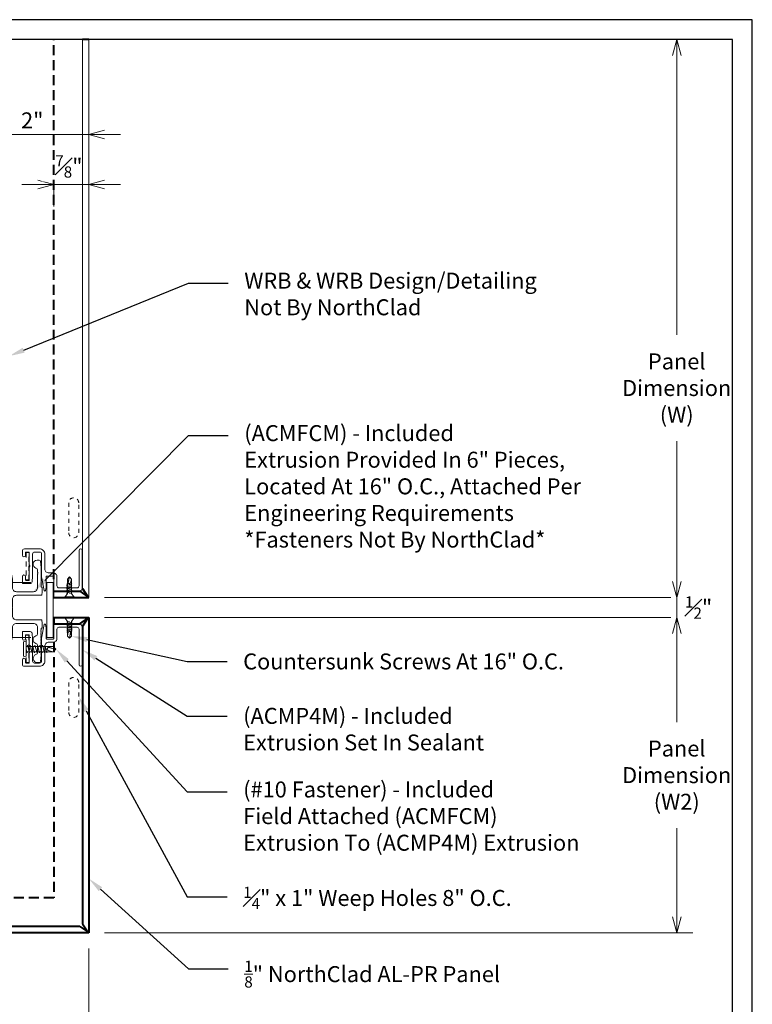
# Model space of a CAD drawing. Units: inches. Extents: x -21 to 604, y -197 to 42.
# Drawn here: x 84 to 103, y -49 to -24 of the extents above; entities that cross this region are included whole.
import ezdxf
from ezdxf import colors
from ezdxf.entities.mleader import LeaderData, LeaderLine
from ezdxf.math import Vec2, Vec3

# ---------------------------------------------------------------- set-up
doc = ezdxf.new("R2010")
doc.units = ezdxf.units.IN
doc.header["$MEASUREMENT"] = 0
doc.linetypes.add('HIDDEN', pattern=[0.375, 0.25, -0.125])
doc.layers.get('Defpoints').update_dxf_attribs({"color": 3})
doc.layers.add('nc-Border', color=156, linetype='Continuous', plot=False)
for name, color, linetype, lineweight in [('nc-Det-Call_Outs', 51, 'Continuous', 9), ('nc-Det-Dimensions', 51, 'Continuous', 9), ('nc-Det-Extrusion', 30, 'Continuous', 18), ('nc-Det-Hardware', 111, 'Continuous', 13), ('nc-Det-Obj_01_Panels', 1, 'Continuous', 20), ('nc-Dim-Panel', 1, 'Continuous', 40), ('nc-Elev-Panels 01', 1, 'Continuous', 20), ('NSE-Panels 01', 1, 'Continuous', 40)]:
    doc.layers.add(name, color=color, linetype=linetype, lineweight=lineweight)
doc.styles.add('004 - NSSM - Standard', font='arial.ttf', dxfattribs={"height": 0.4})
doc.styles.get("Standard").update_dxf_attribs({"font": 'arial.ttf', "height": 0.0938})
doc.dimstyles.new('004 - NC - Standard', dxfattribs={"dimtxt": 0.4, "dimasz": 0.4, "dimexe": 0.4, "dimexo": 0.4, "dimgap": 0.4, "dimtad": 0, "dimtih": 1, "dimtoh": 1, "dimdec": 4, "dimzin": 3, "dimdsep": 46, "dimlunit": 5, "dimtxsty": '004 - NSSM - Standard', "dimblk": 'OPEN30', "dimcen": 0.4, "dimclrd": 256, "dimclre": 256, "dimclrt": 256, "dimazin": 0, "dimtfac": 0.7, "dimtdec": 4, "dimtmove": 1, "dimatfit": 2, "dimfxl": 1, "dimtfill": 1, "dimtfillclr": 11, "dimfrac": 1, "dimtolj": 1, "dimtzin": 0, "dimlwd": 0, "dimlwe": 0, "dimarcsym": 0})
doc.dimstyles.get("Standard").update_dxf_attribs({"dimtxt": 0.0938, "dimasz": 0.09375, "dimexe": 0.09375, "dimexo": 0.09375, "dimgap": 0.09375, "dimtad": 0, "dimtih": 1, "dimtoh": 1, "dimdec": 4, "dimzin": 3, "dimdsep": 46, "dimlunit": 5, "dimtxsty": 'Standard', "dimblk": 'OPEN30', "dimcen": 0.09375, "dimclrd": 256, "dimclre": 256, "dimclrt": 256, "dimadec": 0, "dimazin": 0, "dimtfac": 0.7, "dimtdec": 4, "dimtofl": 0, "dimtmove": 2, "dimatfit": 2, "dimfxl": 1, "dimtolj": 1, "dimtzin": 0, "dimlwd": -1, "dimlwe": -1, "dimarcsym": 0})

# ---------------------------------------------------------------- blocks, each defined once
blk = doc.blocks.new('_Open30')
at = {"color": 0, "linetype": 'ByBlock', "lineweight": -2}
for p, q in [((-1, 0.268), (0, 0)), ((0, 0), (-1, -0.268)), ((0, 0), (-1, 0))]:
    blk.add_line(p, q, dxfattribs=at)
blk = doc.blocks.new('*D67')
at = {"layer": 'Defpoints', "color": 0, "transparency": 16777216}
for p in [(77.856, -46.867), (85.99, -46.867), (85.99, -60.23)]:
    blk.add_point(p, dxfattribs=at)
at = {"layer": 'nc-Det-Dimensions', "lineweight": 0, "transparency": 16777216}
for p, q in [((77.856, -47.267), (77.856, -60.63)), ((85.99, -47.267), (85.99, -60.63)), ((78.256, -60.23), (78.76, -60.23)), ((85.59, -60.23), (85.086, -60.23))]:
    blk.add_line(p, q, dxfattribs=at)
at = {"layer": 'nc-Det-Dimensions', "lineweight": 0, "transparency": 16777216, "xscale": 0.4, "yscale": 0.4, "zscale": 0.4, "rotation": 180}
blk.add_blockref('_Open30', (77.856, -60.23), dxfattribs=at)
at = {"layer": 'nc-Det-Dimensions', "lineweight": 0, "transparency": 16777216, "xscale": 0.4, "yscale": 0.4, "zscale": 0.4}
blk.add_blockref('_Open30', (85.99, -60.23), dxfattribs=at)
at = {"layer": 'nc-Det-Dimensions', "transparency": 16777216, "insert": (81.923, -60.23), "char_height": 0.4, "attachment_point": 5, "style": '004 - NSSM - Standard', "bg_fill": 3, "box_fill_scale": 1.25, "bg_fill_color": 256, "bg_fill_true_color": 13158600, "bg_fill_transparency": 0}
blk.add_mtext('\\A1;Panel Dimension (W1)', dxfattribs=at)
blk = doc.blocks.new('*D69')
at = {"layer": 'Defpoints', "color": 0, "transparency": 16777216}
for p in [(87.189, -24.5), (100.73, -24.5), (85.99, -38.474)]:
    blk.add_point(p, dxfattribs=at)
at = {"layer": 'nc-Det-Dimensions', "lineweight": 0, "transparency": 16777216}
for p, q in [((100.73, -24.9), (100.73, -31.896)), ((100.73, -38.074), (100.73, -34.553)), ((86.39, -38.474), (101.13, -38.474))]:
    blk.add_line(p, q, dxfattribs=at)
at = {"layer": 'nc-Det-Dimensions', "lineweight": 0, "transparency": 16777216, "xscale": 0.4, "yscale": 0.4, "zscale": 0.4}
for p, rotation in [((100.73, -24.5), 90), ((100.73, -38.474), 270)]:
    blk.add_blockref('_Open30', p, dxfattribs=dict(at, rotation=rotation))
at = {"layer": 'nc-Det-Dimensions', "transparency": 16777216, "insert": (100.73, -33.225), "char_height": 0.4, "width": 0.38548, "attachment_point": 5, "style": '004 - NSSM - Standard', "bg_fill": 3, "box_fill_scale": 1.25, "bg_fill_color": 256, "bg_fill_true_color": 13158600, "bg_fill_transparency": 0}
blk.add_mtext('\\A1;Panel Dimension (W)', dxfattribs=at)
blk = doc.blocks.new('*D70')
at = {"layer": 'Defpoints', "color": 0, "transparency": 16777216}
for p in [(85.99, -38.974), (85.99, -46.867), (100.73, -46.867)]:
    blk.add_point(p, dxfattribs=at)
at = {"layer": 'nc-Det-Dimensions', "lineweight": 0, "transparency": 16777216}
for p, q in [((86.39, -38.974), (101.13, -38.974)), ((100.73, -39.374), (100.73, -41.592)), ((100.73, -46.467), (100.73, -44.25)), ((86.39, -46.867), (101.13, -46.867))]:
    blk.add_line(p, q, dxfattribs=at)
at = {"layer": 'nc-Det-Dimensions', "lineweight": 0, "transparency": 16777216, "xscale": 0.4, "yscale": 0.4, "zscale": 0.4}
for p, rotation in [((100.73, -38.974), 90), ((100.73, -46.867), 270)]:
    blk.add_blockref('_Open30', p, dxfattribs=dict(at, rotation=rotation))
at = {"layer": 'nc-Det-Dimensions', "transparency": 16777216, "insert": (100.73, -42.921), "char_height": 0.4, "width": 0.57734, "attachment_point": 5, "style": '004 - NSSM - Standard', "bg_fill": 3, "box_fill_scale": 1.25, "bg_fill_color": 256, "bg_fill_true_color": 13158600, "bg_fill_transparency": 0}
blk.add_mtext('\\A1;Panel Dimension (W2)', dxfattribs=at)
blk = doc.blocks.new('*D71')
at = {"layer": 'Defpoints', "color": 0, "transparency": 16777216}
for p in [(85.99, -38.474), (85.99, -38.974)]:
    blk.add_point(p, dxfattribs=at)
at = {"layer": 'nc-Det-Dimensions', "lineweight": 0, "transparency": 16777216}
for p, q in [((100.73, -38.074), (100.73, -37.674)), ((86.39, -38.474), (101.13, -38.474)), ((86.39, -38.974), (101.13, -38.974)), ((100.73, -39.374), (100.73, -39.774))]:
    blk.add_line(p, q, dxfattribs=at)
at = {"layer": 'nc-Det-Dimensions', "transparency": 16777216, "insert": (101.278, -38.724), "char_height": 0.4, "attachment_point": 5, "style": '004 - NSSM - Standard', "bg_fill": 3, "box_fill_scale": 1.25, "bg_fill_color": 256, "bg_fill_true_color": 13158600, "bg_fill_transparency": 0}
blk.add_mtext('\\A1;{\\H0.7x;\\S1#2;}"', dxfattribs=at)
at = {"layer": 'Defpoints', "color": 0, "transparency": 16777216}
blk.add_point((100.73, -38.974), dxfattribs=at)
at = {"layer": 'nc-Det-Dimensions', "lineweight": 0, "transparency": 16777216}
blk.add_line((100.73, -38.474), (100.73, -38.974), dxfattribs=at)
blk.add_line((100.73, -38.474), (100.73, -38.974), dxfattribs=at)
at = {"layer": 'nc-Det-Dimensions', "lineweight": 0, "transparency": 16777216, "xscale": 0.4, "yscale": 0.4, "zscale": 0.4}
for p, rotation in [((100.73, -38.474), 270), ((100.73, -38.974), 90)]:
    blk.add_blockref('_Open30', p, dxfattribs=dict(at, rotation=rotation))
blk = doc.blocks.new('*U224')
at = {"linetype": 'Continuous'}
blk.add_lwpolyline([(0.706, 1.543), (0.77, 1.543, -0.414214), (0.9, 1.413), (0.9, 1.041, 0.414214), (1, 0.941), (1.109, 0.941, -0.414214), (1.205, 0.845), (1.205, 0.616, 0.414214), (1.255, 0.566), (1.71, 0.566, 0.414214), (1.76, 0.616), (1.76, 1.503, -1), (1.84, 1.503), (1.84, 0.701), (1.84, 0.539, -0.198912), (1.835, 0.528), (1.797, 0.491, -0.198912), (1.786, 0.486), (1.141, 0.486, -0.414214), (1.125, 0.502), (1.125, 0.845, 0.414214), (1.109, 0.861), (0.948, 0.861, 0.414214), (0.932, 0.845), (0.932, 0.58, -0.045635), (0.931, 0.577), (0.917, 0.5, -0.832406), (0.883, 0.5), (0.82, 0.843, -0.045635), (0.82, 0.845), (0.82, 1.413, 0.414214), (0.77, 1.463), (0.642, 1.463, 0.414214), (0.592, 1.413), (0.592, 0.861, -0.01996), (0.592, 0.86), (0.581, 0.719, -0.391021), (0.531, 0.673), (0.354, 0.673, -0.414214), (0.338, 0.689), (0.338, 0.849, -1), (0.418, 0.849), (0.418, 0.769, 0.414214), (0.434, 0.753), (0.496, 0.753, 0.414214), (0.512, 0.769), (0.512, 1.086, -0.262938), (0.52, 1.1, 0.564932), (0.52, 1.125, -0.262938), (0.512, 1.139), (0.512, 1.447, 0.414214), (0.496, 1.463), (0.434, 1.463, 0.414214), (0.418, 1.447), (0.418, 1.383, -1), (0.338, 1.383), (0.338, 1.493, -0.414214), (0.388, 1.543)], format="xyb", close=True, dxfattribs=at)
at = {"linetype": 'HIDDEN', "lineweight": 0, "ltscale": 0.5}
blk.add_lwpolyline([(0.434, 1.448), (0.434, 0.768), (0.497, 0.768), (0.496, 1.448)], close=True, dxfattribs=at)
blk = doc.blocks.new('*U225')
blk.add_lwpolyline([(0.798, -0.617), (0.806, -0.625), (0.798, -0.632), (0.806, -0.64), (0.798, -0.647), (0.806, -0.655), (0.798, -0.662), (0.806, -0.67), (0.798, -0.677), (0.806, -0.685), (0.798, -0.692), (0.806, -0.7), (0.798, -0.707), (0.806, -0.715), (0.798, -0.722), (0.806, -0.73), (0.798, -0.737), (0.806, -0.745), (0.798, -0.752), (0.806, -0.76), (0.798, -0.767), (0.806, -0.775), (0.798, -0.782), (0.806, -0.79), (0.798, -0.797), (0.806, -0.805), (0.798, -0.812), (0.806, -0.82), (0.798, -0.827), (0.806, -0.835), (0.798, -0.842), (0.806, -0.85), (0.798, -0.857), (0.806, -0.865), (0.798, -0.872), (0.806, -0.88), (0.798, -0.887), (0.806, -0.895), (0.798, -0.902), (0.806, -0.91), (0.798, -0.917), (0.806, -0.925), (0.798, -0.932), (0.806, -0.94), (0.798, -0.947), (0.806, -0.955), (0.798, -0.962), (0.806, -0.97), (0.798, -0.977), (0.806, -0.985), (0.798, -0.992), (0.806, -1), (0.798, -1.007), (0.806, -1.015), (0.798, -1.022), (0.806, -1.03), (0.798, -1.037), (0.806, -1.045), (0.798, -1.052), (0.806, -1.06), (0.798, -1.067), (0.806, -1.075), (0.798, -1.082), (0.806, -1.09), (0.798, -1.097), (0.806, -1.105), (0.798, -1.112), (0.806, -1.12), (0.798, -1.127), (0.806, -1.135), (0.798, -1.142), (0.806, -1.15), (0.798, -1.157), (0.806, -1.165), (0.806, -1.187), (0.789, -1.35, -0.383421), (0.761, -1.375), (0.716, -1.375, -0.918526), (0.679, -1.179, 0.337188), (0.716, -1.131), (0.716, -0.948, 0.337188), (0.679, -0.9, -0.760886), (0.679, -0.707, 0.337188), (0.716, -0.659), (0.716, -0.497, 0.414214), (0.616, -0.397), (0.19, -0.397, 0.414214), (0.09, -0.497), (0.09, -0.71), (0.055, -0.875, -0.900068), (0, -0.87), (0, -0.015, 1), (0, 0.015), (0, 0.87, -0.900068), (0.055, 0.875), (0.09, 0.71), (0.09, 0.497, 0.414214), (0.19, 0.397), (0.616, 0.397, 0.414214), (0.716, 0.497), (0.716, 0.835, 1), (0.716, 0.855), (0.716, 0.869, 1), (0.716, 0.889), (0.716, 0.943, 0.337188), (0.679, 0.991, -0.873386), (0.706, 1.187), (0.761, 1.187, -0.383421), (0.789, 1.163), (0.806, 1), (0.806, 0.513), (0.836, 0.513), (0.836, 0.397), (0.825, 0.307), (0.19, 0.307, 0.414214), (0.09, 0.207), (0.09, 0.015, 1), (0.09, -0.015), (0.09, -0.207, 0.414214), (0.19, -0.307), (0.825, -0.307), (0.836, -0.397), (0.836, -0.513), (0.806, -0.513), (0.806, -0.55), (0.798, -0.557), (0.806, -0.565), (0.798, -0.572), (0.806, -0.58), (0.798, -0.587), (0.806, -0.595), (0.798, -0.602), (0.806, -0.61)], format="xyb", close=True)
blk = doc.blocks.new('Border')
at = {"layer": 'nc-Border'}
for points in [[(30.625, 41.5), (0, 41.5), (0, 0), (30.625, 0)], [(0.5, 4), (30.125, 4), (30.125, 41), (0.5, 41)]]:
    blk.add_lwpolyline(points, close=True, dxfattribs=at)
blk = doc.blocks.new('*D149')
at = {"layer": 'Defpoints', "color": 0, "transparency": 16777216}
for p in [(83.928, -26.873), (83.928, -28.277), (85.99, -28.277)]:
    blk.add_point(p, dxfattribs=at)
at = {"layer": 'nc-Det-Dimensions', "lineweight": 0, "transparency": 16777216}
for p, q in [((83.928, -27.877), (83.928, -26.473)), ((85.99, -27.877), (85.99, -26.473)), ((83.528, -26.873), (83.128, -26.873)), ((86.39, -26.873), (86.79, -26.873))]:
    blk.add_line(p, q, dxfattribs=at)
at = {"layer": 'nc-Det-Dimensions', "lineweight": 0, "transparency": 16777216, "xscale": 0.4, "yscale": 0.4, "zscale": 0.4}
blk.add_blockref('_Open30', (83.928, -26.873), dxfattribs=at)
at = {"layer": 'nc-Det-Dimensions', "lineweight": 0, "transparency": 16777216, "xscale": 0.4, "yscale": 0.4, "zscale": 0.4, "rotation": 180}
blk.add_blockref('_Open30', (85.99, -26.873), dxfattribs=at)
at = {"layer": 'nc-Det-Dimensions', "transparency": 16777216, "insert": (84.576, -26.522), "char_height": 0.4, "attachment_point": 5, "style": '004 - NSSM - Standard', "bg_fill": 3, "box_fill_scale": 1.25, "bg_fill_color": 256, "bg_fill_true_color": 13158600, "bg_fill_transparency": 0}
blk.add_mtext('\\A1;2"', dxfattribs=at)
at = {"layer": 'nc-Det-Dimensions', "lineweight": 0, "transparency": 16777216}
blk.add_line((85.99, -26.873), (83.928, -26.873), dxfattribs=at)
blk = doc.blocks.new('*D150')
at = {"layer": 'Defpoints', "color": 0, "transparency": 16777216}
for p in [(85.115, -29.079), (85.99, -29.079)]:
    blk.add_point(p, dxfattribs=at)
at = {"layer": 'nc-Det-Dimensions', "lineweight": 0, "transparency": 16777216}
for p, q in [((85.115, -28.679), (85.115, -27.73)), ((85.99, -28.679), (85.99, -27.73)), ((84.715, -28.13), (84.315, -28.13)), ((86.39, -28.13), (86.79, -28.13))]:
    blk.add_line(p, q, dxfattribs=at)
at = {"layer": 'nc-Det-Dimensions', "transparency": 16777216, "insert": (85.494, -27.675), "char_height": 0.4, "attachment_point": 5, "style": '004 - NSSM - Standard', "bg_fill": 3, "box_fill_scale": 1.25, "bg_fill_color": 256, "bg_fill_true_color": 13158600, "bg_fill_transparency": 0}
blk.add_mtext('\\A1;{\\H0.7x;\\S7#8;}"', dxfattribs=at)
at = {"layer": 'Defpoints', "color": 0, "transparency": 16777216}
blk.add_point((85.99, -28.13), dxfattribs=at)
at = {"layer": 'nc-Det-Dimensions', "lineweight": 0, "transparency": 16777216}
blk.add_line((85.115, -28.13), (85.99, -28.13), dxfattribs=at)
at = {"layer": 'nc-Det-Dimensions', "lineweight": 0, "transparency": 16777216, "xscale": 0.4, "yscale": 0.4, "zscale": 0.4}
blk.add_blockref('_Open30', (85.115, -28.13), dxfattribs=at)
at = {"layer": 'nc-Det-Dimensions', "lineweight": 0, "transparency": 16777216, "xscale": 0.4, "yscale": 0.4, "zscale": 0.4, "rotation": 180}
blk.add_blockref('_Open30', (85.99, -28.13), dxfattribs=at)
blk = doc.blocks.new('*U217')
at = {"layer": 'nc-Dim-Panel'}
for p, q in [((-0.875, 13.974), (0, 13.974)), ((-0.875, 13.816), (-0.225, 13.816)), ((-0.225, 13.816), (-0.02, 13.954)), ((-0.157, 13.749), (-0.02, 13.954)), ((0, 0), (-0.157, 0))]:
    blk.add_line(p, q, dxfattribs=at)
at = {"layer": 'nc-Dim-Panel', "color": 8, "linetype": 'HIDDEN'}
blk.add_line((-0.875, 13.514), (-0.875, 0), dxfattribs=at)
at = {"layer": 'nc-Elev-Panels 01'}
for p, q in [((-0.875, 13.974), (-0.875, 13.816)), ((0, 13.974), (0, 0)), ((-0.157, 13.749), (-0.157, 0))]:
    blk.add_line(p, q, dxfattribs=at)
blk = doc.blocks.new('*U203')
at = {"layer": 'nc-Dim-Panel'}
for p, q in [((-7.894, 0.989), (0, 0.989)), ((-7.894, 0.114), (-7.894, 0.989)), ((0, 0.989), (0, -7.145)), ((-7.669, 0.832), (-7.874, 0.969)), ((-7.736, 0.764), (-7.874, 0.969)), ((-7.736, 0.114), (-7.736, 0.764)), ((-7.669, 0.832), (-0.225, 0.832)), ((-0.225, 0.832), (-0.02, 0.969)), ((-0.157, 0.764), (-0.02, 0.969)), ((-0.157, 0.764), (-0.157, -6.92)), ((-7.894, 0.114), (-7.736, 0.114)), ((-0.875, -6.987), (-0.225, -6.987)), ((-0.875, -7.145), (-0.875, -6.987)), ((-0.875, -7.145), (0, -7.145)), ((-0.225, -6.987), (-0.02, -7.125)), ((-0.02, -7.125), (-0.157, -6.92))]:
    blk.add_line(p, q, dxfattribs=at)
at = {"layer": 'nc-Dim-Panel', "color": 8, "linetype": 'HIDDEN'}
for p, q in [((-7.277, 0.114), (-0.875, 0.114)), ((-0.875, 0.114), (-0.875, -6.528))]:
    blk.add_line(p, q, dxfattribs=at)
blk = doc.blocks.new('*U234')
blk.add_lwpolyline([(0, 1.375), (0.1575, 1.375), (0.1575, 0), (0, 0)], close=True)
blk = doc.blocks.new('*D239')
at = {"layer": 'Defpoints', "color": 0, "transparency": 16777216}
for p in [(84.938, -38.1), (81.591, -39.475), (84.938, -39.475)]:
    blk.add_point(p, dxfattribs=at)
at = {"layer": 'nc-Det-Dimensions', "lineweight": 0, "transparency": 16777216}
for p, q in [((81.591, -37.7), (81.591, -37.3)), ((84.538, -38.1), (81.191, -38.1)), ((84.538, -39.475), (81.191, -39.475)), ((81.591, -39.875), (81.591, -40.275))]:
    blk.add_line(p, q, dxfattribs=at)
at = {"layer": 'nc-Det-Dimensions', "lineweight": 0, "transparency": 16777216, "xscale": 0.4, "yscale": 0.4, "zscale": 0.4}
for p, rotation in [((81.591, -38.1), 270), ((81.591, -39.475), 90)]:
    blk.add_blockref('_Open30', p, dxfattribs=dict(at, rotation=rotation))
at = {"layer": 'nc-Det-Dimensions', "transparency": 16777216, "insert": (79.951, -38.788), "char_height": 0.4, "attachment_point": 5, "style": '004 - NSSM - Standard', "bg_fill": 3, "box_fill_scale": 1.25, "bg_fill_color": 256, "bg_fill_true_color": 13158600, "bg_fill_transparency": 0}
blk.add_mtext('\\A1;1{\\H0.7x;\\S3#8;}" Spline', dxfattribs=at)
at = {"layer": 'nc-Det-Dimensions', "lineweight": 0, "transparency": 16777216}
blk.add_line((81.591, -38.1), (81.591, -39.475), dxfattribs=at)
blk = doc.blocks.new('Plan Weep')
at = {"linetype": 'HIDDEN', "ltscale": 0.25}
blk.add_lwpolyline([(-0.625, 0.4375, 1), (-0.625, 0.1875), (0.125, 0.1875, 1), (0.125, 0.4375)], format="xyb", close=True, dxfattribs=at)
blk = doc.blocks.new('*U132')
blk.add_lwpolyline([(0.035, -0.125), (0.035, 0.125), (0.052, 0.125), (0.052, -0.125)], close=True)
for points in [[(0.052, 0.11), (0.136, 0.05), (0.5, 0.05), (0.552, 0), (0.5, -0.05), (0.136, -0.05), (0.052, -0.11), (0.052, 0.11)], [(0.5, 0.05), (0.402, 0.029), (0.373, 0), (0.402, -0.029), (0.5, -0.05)], [(0.402, 0.029), (0.552, 0)]]:
    blk.add_leader(points, dimstyle='Standard', override={"dimldrblk": 'None'})
at = {"has_arrowhead": 0}
for points in [[(0.143, 0.05), (0.148, 0.069), (0.184, -0.063), (0.187, -0.051)], [(0.175, 0.05), (0.18, 0.069), (0.215, -0.063), (0.218, -0.051)], [(0.206, 0.05), (0.211, 0.069), (0.246, -0.063), (0.25, -0.051)], [(0.237, 0.05), (0.242, 0.069), (0.278, -0.063), (0.281, -0.051)], [(0.268, 0.05), (0.273, 0.069), (0.309, -0.063), (0.312, -0.051)], [(0.3, 0.05), (0.305, 0.069), (0.34, -0.063), (0.343, -0.051)], [(0.331, 0.05), (0.336, 0.069), (0.371, -0.063), (0.375, -0.051)], [(0.362, 0.05), (0.367, 0.069), (0.403, -0.063), (0.406, -0.051)], [(0.136, 0), (0.153, -0.063), (0.156, -0.051)]]:
    blk.add_leader(points, dimstyle='Standard', override={"dimldrblk": 'None'}, dxfattribs=at)
blk = doc.blocks.new('*U122')
for points in [[(-0.011, 0.18), (-0.011, -0.18)], [(0.052, -0.18), (0.052, 0.18)]]:
    blk.add_lwpolyline(points)
for centre, start, end in [((0.02, 0.117), 63.732, 116.268), ((0.02, -0.117), 243.732, 296.268)]:
    blk.add_arc(centre, 0.0706, start, end)
for points in [[(0.052, 0.065), (0.735, 0.065), (0.802, 0), (0.735, -0.065), (0.052, -0.065), (0.052, 0.065)], [(0.735, 0.065), (0.607, 0.037), (0.569, 0), (0.607, -0.037), (0.735, -0.065)], [(0.607, 0.037), (0.802, 0)]]:
    blk.add_leader(points, dimstyle='Standard', override={"dimldrblk": 'None'})
at = {"has_arrowhead": 0}
for points in [[(0.081, 0.065), (0.089, 0.095), (0.14, -0.095), (0.148, -0.065)], [(0.143, 0.065), (0.151, 0.095), (0.202, -0.095), (0.21, -0.065)], [(0.206, 0.065), (0.214, 0.095), (0.265, -0.095), (0.273, -0.065)], [(0.268, 0.065), (0.276, 0.095), (0.327, -0.095), (0.335, -0.065)], [(0.331, 0.065), (0.339, 0.095), (0.39, -0.095), (0.398, -0.065)], [(0.393, 0.065), (0.401, 0.095), (0.452, -0.095), (0.46, -0.065)], [(0.456, 0.065), (0.464, 0.095), (0.515, -0.095), (0.523, -0.065)], [(0.518, 0.065), (0.526, 0.095), (0.577, -0.095), (0.585, -0.065)], [(0.052, 0), (0.077, -0.095), (0.085, -0.065)]]:
    blk.add_leader(points, dimstyle='Standard', override={"dimldrblk": 'None'}, dxfattribs=at)

msp = doc.modelspace()

# ---------------------------------------------------------------- block references
at = {"layer": 'nc-Det-Extrusion'}
for name, p in [('*U224', (83.99025, -38.79662)), ('*U225', (83.99025, -38.72387))]:
    msp.add_blockref(name, p, dxfattribs=at)
at = {"layer": 'nc-Det-Extrusion', "xscale": -1, "rotation": 180}
msp.add_blockref('*U224', (83.99025, -38.65112), dxfattribs=at)
at = {"layer": 'nc-Det-Hardware'}
for p, rotation in [((85.5065, -38.50855), 90), ((85.5065, -38.93919), 270)]:
    msp.add_blockref('*U132', p, dxfattribs=dict(at, rotation=rotation))
msp.add_blockref('*U122', (84.36814, -39.76365), dxfattribs=at)
at = {"layer": 'nc-Det-Obj_01_Panels', "rotation": 90}
for p in [(85.92775, -36.22419), (85.92775, -40.72387)]:
    msp.add_blockref('Plan Weep', p, dxfattribs=at)
at = {"layer": 'nc-Det-Obj_01_Panels'}
msp.add_blockref('*U234', (84.93825, -39.47504), dxfattribs=at)

# ---------------------------------------------------------------- dimensions: what is measured, and where the dimension line sits
at = {"layer": 'nc-Det-Dimensions'}
dim = msp.add_linear_dim(base=(100.73034, -24.5), p1=(85.99025, -38.47387), p2=(87.18909, -24.5), angle=90, text='Panel Dimension (W)', dimstyle='004 - NC - Standard', override={"dimpost": '"', "dimse2": 1}, dxfattribs=at)
dim.commit()
dim.dimension.update_dxf_attribs({"geometry": '*D69', "text_midpoint": (100.73034, -33.2246), "dimtype": 160})
dim = msp.add_linear_dim(base=(85.99025, -60.23026), p1=(77.85597, -46.86747), p2=(85.99025, -46.86747), text='Panel Dimension (W1)', dimstyle='004 - NC - Standard', override={"dimpost": '"'}, dxfattribs=at)
dim.commit()
dim.dimension.update_dxf_attribs({"geometry": '*D67', "text_midpoint": (81.92311, -60.23026), "dimtype": 160})

# ---------------------------------------------------------------- next in the draw order: dimensions: what is measured, and where the dimension line sits
dim = msp.add_linear_dim(base=(100.73034, -46.86747), p1=(85.99025, -38.97387), p2=(85.99025, -46.86747), angle=270, text='Panel Dimension (W2)', dimstyle='004 - NC - Standard', override={"dimpost": '"'}, dxfattribs=at)
dim.commit()
dim.dimension.update_dxf_attribs({"geometry": '*D70', "text_midpoint": (100.73034, -42.92067), "dimtype": 160})

# ---------------------------------------------------------------- next in the draw order: leaders
at = {"layer": 'nc-Det-Call_Outs'}
ml = msp.add_multileader_mtext('Standard', dxfattribs=at)
ml.set_content('WRB & WRB Design/Detailing\\PNot By NorthClad', color=256, style='004 - NSSM - Standard')
ml.set_leader_properties(color=51)
ml.build(insert=Vec2(0, 0))
ml.multileader.update_dxf_attribs({"dogleg_length": 1, "arrow_head_size": 0.4})
ctx = ml.context
ctx.base_point, ctx.char_height, ctx.arrow_head_size, ctx.landing_gap_size, ctx.plane_origin = Vec3(89.49025, -30.59505), 0.4, 0.4, 0.4, Vec3(84.07979, -34.22909)
notes = []
notes.append((ctx, [(0, (1, 1, 0), (88.49025, -30.59505), (1, 0), 1, [(0, [(83.99025, -32.42836)], 0, [])])]))
ctx.mtext.insert, ctx.mtext.width, ctx.mtext.flow_direction = Vec3(89.89025, -30.33625), 12.2347195, 5
for ctx, leaders in notes:
    for number, flags, end, landing, length, lines in leaders:
        leader = LeaderData()
        leader.index, (leader.has_last_leader_line, leader.has_dogleg_vector, leader.attachment_direction) = number, flags
        leader.last_leader_point, leader.dogleg_vector, leader.dogleg_length = Vec3(end), Vec3(landing), length
        for number, points, colour, breaks in lines:
            line = LeaderLine()
            line.index, line.vertices, line.color, line.breaks = number, Vec3.list(points), colors.encode_raw_color(colour), breaks
            leader.lines.append(line)
        ctx.leaders.append(leader)

# ---------------------------------------------------------------- next in the draw order: dimensions: what is measured, and where the dimension line sits
at = {"layer": 'nc-Det-Dimensions'}
dim = msp.add_linear_dim(base=(100.73034, -38.97387), p1=(85.99025, -38.47387), p2=(85.99025, -38.97387), angle=90, dimstyle='004 - NC - Standard', override={"dimpost": '"'}, dxfattribs=at)
dim.commit()
dim.dimension.update_dxf_attribs({"geometry": '*D71', "text_midpoint": (101.27839, -38.72387), "dimtype": 160})

# ---------------------------------------------------------------- next in the draw order: leaders
at = {"layer": 'nc-Det-Call_Outs'}
ml = msp.add_multileader_mtext('Standard', dxfattribs=at)
ml.set_content('\\A1;{\\H0.7x;\\S1#4;\\H1.4286x;" x 1" Weep Holes 8" O.C.}', color=256, style='004 - NSSM - Standard')
ml.set_leader_properties(color=51)
ml.build(insert=Vec2(0, 0))
ml.multileader.update_dxf_attribs({"dogleg_length": 1, "arrow_head_size": 0.4})
ctx = ml.context
ctx.base_point, ctx.char_height, ctx.arrow_head_size, ctx.landing_gap_size, ctx.plane_origin = Vec3(89.46266, -45.97272), 0.4, 0.4, 0.4, Vec3(85.80275, -40.70628)
notes = []
notes.append((ctx, [(0, (1, 1, 0), (88.46266, -45.97272), (1, 0), 1, [(0, [(85.74025, -40.95712)], 0, [])])]))
ctx.mtext.insert, ctx.mtext.width, ctx.mtext.flow_direction = Vec3(89.86266, -45.7172), 9.0180583, 5
ml = msp.add_multileader_mtext('Standard', dxfattribs=at)
ml.set_content('\\A1;{\\H0.7x;\\S1/8;}" NorthClad AL-PR Panel', color=256, style='004 - NSSM - Standard')
ml.set_leader_properties(color=51)
ml.build(insert=Vec2(0, 0))
ml.multileader.update_dxf_attribs({"dogleg_length": 1, "arrow_head_size": 0.4})
ctx = ml.context
ctx.base_point, ctx.char_height, ctx.arrow_head_size, ctx.landing_gap_size, ctx.plane_origin = Vec3(89.49025, -47.77203), 0.4, 0.4, 0.4, Vec3(85.99025, -47.39489)
notes.append((ctx, [(0, (1, 1, 0), (88.49025, -47.77203), (1, 0), 1, [(0, [(85.99025, -45.5099)], 0, [])])]))
ctx.mtext.insert, ctx.mtext.width, ctx.mtext.flow_direction = Vec3(89.89025, -47.56862), 7.5028924, 5
for ctx, leaders in notes:
    for number, flags, end, landing, length, lines in leaders:
        leader = LeaderData()
        leader.index, (leader.has_last_leader_line, leader.has_dogleg_vector, leader.attachment_direction) = number, flags
        leader.last_leader_point, leader.dogleg_vector, leader.dogleg_length = Vec3(end), Vec3(landing), length
        for number, points, colour, breaks in lines:
            line = LeaderLine()
            line.index, line.vertices, line.color, line.breaks = number, Vec3.list(points), colors.encode_raw_color(colour), breaks
            leader.lines.append(line)
        ctx.leaders.append(leader)

# ---------------------------------------------------------------- next in the draw order: block references
at = {"layer": 'nc-Border'}
msp.add_blockref('Border', (72, -65.5), dxfattribs=at)
at = {"layer": 'NSE-Panels 01', "rotation": 270}
msp.add_blockref('*U203', (85.00096, -46.86747), dxfattribs=at)

# ---------------------------------------------------------------- next in the draw order: leaders
at = {"layer": 'nc-Det-Call_Outs'}
ml = msp.add_multileader_mtext('Standard', dxfattribs=at)
ml.set_content('(ACMFCM) - Included\\PExtrusion Provided In 6" Pieces, Located At 16" O.C., Attached Per Engineering Requirements\\P*Fasteners Not By NorthClad*', color=256, style='004 - NSSM - Standard')
ml.set_leader_properties(color=51)
ml.build(insert=Vec2(0, 0))
ml.multileader.update_dxf_attribs({"dogleg_length": 1, "arrow_head_size": 0.4})
ctx = ml.context
ctx.base_point, ctx.char_height, ctx.arrow_head_size, ctx.landing_gap_size, ctx.plane_origin = Vec3(89.49025, -34.41323), 0.4, 0.4, 0.4, Vec3(85.03178, -26.97823)
notes = []
notes.append((ctx, [(1, (1, 1, 0), (88.49025, -34.41323), (1, 0), 1, [(0, [(84.60625, -38.32662)], 0, [])])]))
ctx.mtext.insert, ctx.mtext.width, ctx.mtext.flow_direction = Vec3(89.89025, -34.15443), 9.0436124, 5
ml = msp.add_multileader_mtext('Standard', dxfattribs=at)
ml.set_content('Countersunk Screws At 16" O.C.', color=256, style='004 - NSSM - Standard')
ml.set_leader_properties(color=51)
ml.build(insert=Vec2(0, 0))
ml.multileader.update_dxf_attribs({"dogleg_length": 1, "arrow_head_size": 0.4})
ctx = ml.context
ctx.base_point, ctx.char_height, ctx.arrow_head_size, ctx.landing_gap_size, ctx.plane_origin = Vec3(89.46266, -40.07669), 0.4, 0.4, 0.4, Vec3(85.5539, -38.51584)
notes.append((ctx, [(0, (1, 1, 0), (88.46266, -40.07669), (1, 0), 1, [(0, [(85.5565, -39.43938)], 0, [])])]))
ctx.mtext.insert, ctx.mtext.width, ctx.mtext.defined_height, ctx.mtext.flow_direction = Vec3(89.86266, -39.87328), 8.6056257, 1.63964, 5
ml = msp.add_multileader_mtext('Standard', dxfattribs=at)
ml.set_content('(#10 Fastener) - Included\\PField Attached (ACMFCM) Extrusion To (ACMP4M) Extrusion', color=256, style='004 - NSSM - Standard')
ml.set_leader_properties(color=51)
ml.build(insert=Vec2(0, 0))
ml.multileader.update_dxf_attribs({"dogleg_length": 1, "arrow_head_size": 0.4})
ctx = ml.context
ctx.base_point, ctx.char_height, ctx.arrow_head_size, ctx.landing_gap_size, ctx.plane_origin = Vec3(89.46266, -43.33879), 0.4, 0.4, 0.4, Vec3(84.00302, -36.06482)
notes.append((ctx, [(0, (1, 1, 0), (88.46266, -43.33879), (1, 0), 1, [(0, [(85.16975, -39.76365)], 0, [])])]))
ctx.mtext.insert, ctx.mtext.width, ctx.mtext.flow_direction = Vec3(89.86266, -43.08), 8.5309197, 5
ml = msp.add_multileader_mtext('Standard', dxfattribs=at)
ml.set_content('(ACMP4M) - Included\\PExtrusion Set In Sealant', color=256, style='004 - NSSM - Standard')
ml.set_leader_properties(color=51)
ml.build(insert=Vec2(0, 0))
ml.multileader.update_dxf_attribs({"dogleg_length": 1, "arrow_head_size": 0.4})
ctx = ml.context
ctx.base_point, ctx.char_height, ctx.arrow_head_size, ctx.landing_gap_size, ctx.plane_origin = Vec3(89.46266, -41.43992), 0.4, 0.4, 0.4, Vec3(84.0026, -43.55027)
notes.append((ctx, [(0, (1, 1, 0), (88.46266, -41.43992), (1, 0), 1, [(0, [(85.83275, -39.78074)], 0, [])])]))
ctx.mtext.insert, ctx.mtext.width, ctx.mtext.flow_direction = Vec3(89.86266, -41.23651), 10.0691076, 5
for ctx, leaders in notes:
    for number, flags, end, landing, length, lines in leaders:
        leader = LeaderData()
        leader.index, (leader.has_last_leader_line, leader.has_dogleg_vector, leader.attachment_direction) = number, flags
        leader.last_leader_point, leader.dogleg_vector, leader.dogleg_length = Vec3(end), Vec3(landing), length
        for number, points, colour, breaks in lines:
            line = LeaderLine()
            line.index, line.vertices, line.color, line.breaks = number, Vec3.list(points), colors.encode_raw_color(colour), breaks
            leader.lines.append(line)
        ctx.leaders.append(leader)

# ---------------------------------------------------------------- next in the draw order: dimensions: what is measured, and where the dimension line sits
at = {"layer": 'nc-Det-Dimensions'}
dim = msp.add_linear_dim(base=(83.92775, -26.87344), p1=(85.99025, -28.27741), p2=(83.92775, -28.27741), text='2"', dimstyle='004 - NC - Standard', override={"dimpost": '"'}, dxfattribs=at)
dim.commit()
dim.dimension.update_dxf_attribs({"geometry": '*D149', "text_midpoint": (84.57621, -26.5219), "dimtype": 160})
dim = msp.add_linear_dim(base=(81.5914, -39.47504), p1=(84.93825, -38.10004), p2=(84.93825, -39.47504), angle=90, text='<> Spline', dimstyle='004 - NC - Standard', override={"dimpost": '"', "dimtmove": 2}, dxfattribs=at)
dim.commit()
dim.dimension.update_dxf_attribs({"geometry": '*D239', "text_midpoint": (79.95083, -38.78754), "dimtype": 160})

# ---------------------------------------------------------------- next in the draw order: dimensions: what is measured, and where the dimension line sits
dim = msp.add_linear_dim(base=(85.99025, -28.12961), p1=(85.11525, -29.07914), p2=(85.99025, -29.07914), dimstyle='004 - NC - Standard', override={"dimpost": '"'}, dxfattribs=at)
dim.commit()
dim.dimension.update_dxf_attribs({"geometry": '*D150', "text_midpoint": (85.49378, -27.67522), "dimtype": 160})

# ---------------------------------------------------------------- next in the draw order: block references
at = {"layer": 'NSE-Panels 01', "xscale": -1, "rotation": 180}
msp.add_blockref('*U217', (85.99025, -24.5), dxfattribs=at)

doc.saveas('drawing.dxf')
